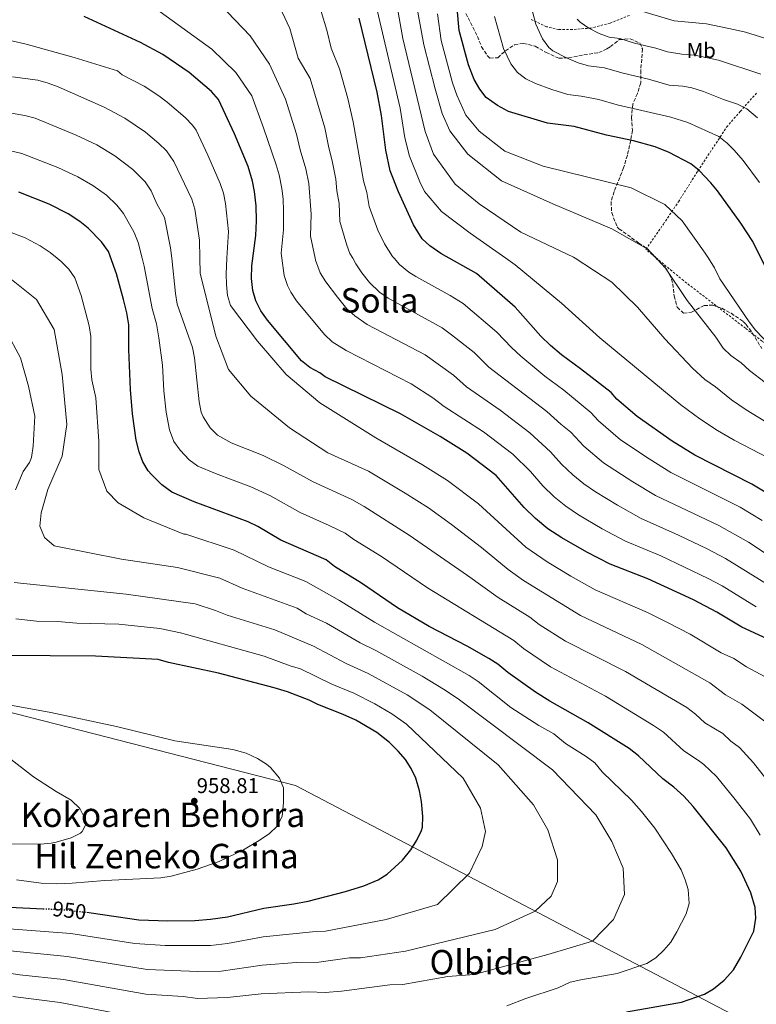
# Model space of a CAD drawing. Units: metres. Extents: x 590059 to 593489, y 4754470 to 4756829.
# Drawn here: x 590803 to 591149, y 4755282 to 4755745 of the extents above; entities that cross this region are included whole.
import ezdxf
from ezdxf.enums import TextEntityAlignment as Align

# ---------------------------------------------------------------- set-up
doc = ezdxf.new("R2010")
doc.units = ezdxf.units.M
doc.header["$MEASUREMENT"] = 0
for name, pattern in [('DGN Style 2', [1.739922, 1.043953, -0.695969]), ('DGN Style 3', [2.435891, 1.739922, -0.695969]), ('DGN Style 5', [1.217945, 0.521977, -0.695969])]:
    doc.linetypes.add(name, pattern=pattern)
for name, color, linetype, lineweight in [('Cota de curva de nivel directora', 7, 'Continuous', 0), ('Cota de punto acotado terreno', 7, 'Continuous', 0), ('Curva de nivel directora', 30, 'Continuous', 30), ('Curva de nivel directora no vista', 30, 'DGN Style 5', 30), ('Curva de nivel intermedia', 30, 'Continuous', 0), ('Etiqueta de uso rústico', 92, 'Continuous', 0), ('Límite de Concejo', 7, 'Continuous', 0), ('Punto acotado terreno (símbolo)', 7, 'Continuous', 0), ('Tela metálica o alambrada', 7, 'DGN Style 2', 0), ('Texto de Área (paraje) menor', 7, 'Continuous', 0), ('Zona arbolada', 92, 'DGN Style 3', 0)]:
    doc.layers.add(name, color=color, linetype=linetype, lineweight=lineweight)
doc.styles.add('Style-Arial', font='arial.ttf')

# ---------------------------------------------------------------- blocks, each defined once
blk = doc.blocks.new('5PATER')
at = {"layer": 'Punto acotado terreno (símbolo)', "linetype": 'Continuous', "lineweight": 0}
h = blk.add_hatch(color=51, dxfattribs=at)
edge = h.paths.add_edge_path()
edge.add_ellipse((0, 0), major_axis=(-0.11, -0.111), ratio=0.999422, start_angle=0, end_angle=360)

msp = doc.modelspace()

# ---------------------------------------------------------------- linework, layer by layer
at = {"layer": 'Curva de nivel directora', "color": 30, "linetype": 'Continuous', "lineweight": 30, "flags": 128}
for points, elevation in [([(591154.08, 4755453.93), (591142.2, 4755459.37), (591130.44, 4755466.33), (591119.51, 4755472.23), (591098.04, 4755482.09), (591080.42, 4755488.89), (591069.36, 4755494.57), (591057.62, 4755501.29), (591051.2, 4755505.57), (591045.32, 4755510.34), (591040.06, 4755515.59), (591026.81, 4755530.62), (591013.08, 4755540.97), (591000.58, 4755548.82), (590981.96, 4755559.53), (590946.68, 4755576.96), (590944.2, 4755578.73), (590939.44, 4755581.29), (590935.49, 4755584.37), (590919.51, 4755603.54), (590916.4, 4755607.93), (590914.12, 4755612.57), (590912.68, 4755617.36), (590912.1, 4755623.07), (590912.16, 4755628.93), (590914.08, 4755643.21), (590914.48, 4755650.17), (590914.28, 4755657.13), (590913.48, 4755663.85), (590912.51, 4755668.76), (590910.48, 4755675.69), (590904.12, 4755691.05), (590896.64, 4755707.13), (590893.23, 4755710.79), (590882.76, 4755719.85), (590870.52, 4755728.25), (590860, 4755733.92), (590833.6, 4755746.01)], 900), ([(591078.64, 4755690.33), (591063.56, 4755694.49), (591050.96, 4755695.93), (591032.72, 4755701.53), (591027.56, 4755704.33), (591022.24, 4755708.09), (591019.16, 4755712.03), (591016.58, 4755716.51), (591013.87, 4755723.43), (591009.52, 4755739.45), (591008.51, 4755749.95)], 850), ([(591158.12, 4755519.69), (591146.79, 4755526.53), (591120.12, 4755540.09), (591109.55, 4755546.72), (591093.08, 4755558.32), (591083.56, 4755566.41), (591080.84, 4755569.45), (591066.52, 4755580.65), (591057.48, 4755587.26), (591052.34, 4755591.6), (591047.88, 4755596.05), (591035.76, 4755609.56), (591017.7, 4755625.36), (591000.84, 4755634.81), (590995.76, 4755638.33), (590992.08, 4755641.71), (590988.16, 4755648.33), (590981.08, 4755663.77), (590977.14, 4755673.58), (590975.16, 4755683.37), (590973.1, 4755699.6), (590970.99, 4755710.51), (590962.64, 4755745.37)], 875), ([(591154.8, 4755625.21), (591147.28, 4755640.41), (591141.75, 4755649.08), (591130.8, 4755664.17), (591127.62, 4755668.02), (591122.16, 4755673.77), (591118.24, 4755676.87), (591108.02, 4755682.27), (591101.52, 4755684.89), (591091.35, 4755687.64), (591078.64, 4755690.33)], 850), ([(591088.11, 4755278.73), (591113.81, 4755283.19), (591124.63, 4755286.97), (591128.94, 4755289.49), (591133.94, 4755293.54), (591138.24, 4755298.5), (591141.72, 4755304.35), (591147.09, 4755314.96), (591147.79, 4755316.57), (591148.79, 4755322.65), (591148.5, 4755327.64), (591146.43, 4755334.57), (591141.69, 4755344.71), (591134.83, 4755355.69), (591119.28, 4755375.17), (591114.95, 4755380.03), (591110.24, 4755384.27), (591105.17, 4755388.1), (591093.73, 4755398.92), (591089.29, 4755402.32), (591070.08, 4755414.49), (591052.01, 4755424.65), (591045.37, 4755428.77), (591032.28, 4755438.01), (591027.72, 4755442.01), (591023.45, 4755444.62), (591013.24, 4755450.41), (590995.5, 4755459.72), (590980.56, 4755468.49), (590963.71, 4755479.95), (590951.04, 4755487.85), (590947.04, 4755490.89), (590925.89, 4755500.25), (590915.04, 4755506.65), (590910.53, 4755508.81), (590885.17, 4755518.2), (590874.66, 4755522.66), (590869.92, 4755526.24), (590865.1, 4755530.98), (590863.6, 4755532.73), (590861.05, 4755537.03), (590859.3, 4755541.74), (590857.88, 4755547.13), (590856.15, 4755559.54), (590855.24, 4755570.89), (590854.46, 4755589.73), (590854.42, 4755601.33), (590853.56, 4755606.87), (590851.96, 4755613.26), (590848.64, 4755625.29), (590845.01, 4755635.71), (590841.66, 4755640.32), (590835.44, 4755646.65), (590831.53, 4755649.77), (590825.95, 4755653.44), (590817.16, 4755658.01), (590802.88, 4755663.61)], 925), ([(590834.77, 4755325.45), (590836.87, 4755325.22), (590859.19, 4755321.95), (590872.83, 4755321.47), (590885.51, 4755321.62), (590892.85, 4755322.27), (590900.74, 4755323.4), (590917.87, 4755327.46), (590931.95, 4755329.45), (590938.71, 4755330.73), (590956.1, 4755335.15), (590964.75, 4755337.93), (590971.51, 4755340.73), (590975.77, 4755343.35), (590982.87, 4755349.93), (590986.79, 4755354.81), (590989.63, 4755359.37), (590991.81, 4755363.89), (590992.23, 4755365.45), (590992.41, 4755370.45), (590991.76, 4755377.53), (590990.88, 4755382.46), (590989.12, 4755388.41), (590987, 4755393.05), (590984.29, 4755397.25), (590980.96, 4755401.19), (590976.85, 4755405.13), (590970.8, 4755409.85), (590960.96, 4755415.68), (590955.01, 4755418.33), (590943.12, 4755422.97), (590939.08, 4755425.13), (590928.92, 4755428.97), (590922.72, 4755430.89), (590896.55, 4755437.67), (590873.12, 4755442.81), (590868.3, 4755444.16), (590838.88, 4755445.68), (590796.32, 4755446.09)], 950), ([(590798.49, 4755327.93), (590814.27, 4755327.15)], 950)]:
    msp.add_lwpolyline(points, dxfattribs=dict(at, elevation=elevation))
at = {"layer": 'Curva de nivel directora no vista', "color": 30, "linetype": 'DGN Style 5', "lineweight": 30, "elevation": 950, "flags": 128}
msp.add_lwpolyline([(590814.27, 4755327.15), (590823.9, 4755326.68), (590834.77, 4755325.45)], dxfattribs=at)
at = {"layer": 'Curva de nivel intermedia', "color": 30, "linetype": 'Continuous', "lineweight": 0, "flags": 128}
for points, elevation in [([(590969.28, 4755756.51), (590981.79, 4755702.98), (590983.96, 4755689.1), (590986.16, 4755680.48), (590991.11, 4755668.4), (590993.31, 4755663.92), (591001.2, 4755654.53), (591014.72, 4755644.37), (591031.4631, 4755632.54712), (591035.75, 4755629.52), (591057.53, 4755611.54), (591075.55, 4755595.13), (591113.49, 4755563.7), (591122.39, 4755557.19), (591130.74, 4755551.69), (591138.64, 4755547.12), (591154.78, 4755538.71)], 870), ([(591148.97, 4755468.92), (591132.86, 4755478.67), (591126.38, 4755482.24), (591104.22, 4755492.79), (591087.51, 4755499.66), (591076.58, 4755505.58), (591065.55, 4755512.1), (591059.58, 4755516.12), (591054.11, 4755520.59), (591048.76, 4755525.75), (591042.93, 4755532.36), (591034.75, 4755540.63), (591020.93, 4755551.1), (591002.44, 4755562.99), (590997.22, 4755566.95), (590987.02, 4755573.58), (590956.5, 4755589.23), (590949.97, 4755593.37), (590946.24, 4755596.72), (590933.24, 4755612.5), (590930.45, 4755616.63), (590928.93, 4755619.72), (590927.43, 4755624.52), (590926.28768, 4755632.54712), (590925.95, 4755634.92), (590927.01, 4755645.85), (590927.01, 4755654.85), (590926.85, 4755660.42), (590926.28, 4755665.39), (590925.04, 4755671.68), (590923.66, 4755676.49), (590917.73, 4755693.75), (590912.19, 4755708.85), (590904.68, 4755719.79), (590893.41, 4755730.73), (590866.38, 4755750.27)], 895), ([(591155.74, 4755478.46), (591134.52, 4755491.56), (591125.92, 4755496.11), (591112.38, 4755502.56), (591094.87, 4755510.29), (591083.8, 4755516.58), (591073.49, 4755522.91), (591067.95, 4755526.67), (591062.9, 4755530.83), (591057.46, 4755535.92), (591052.41, 4755541.63), (591042.7, 4755550.63), (591028.78, 4755561.22), (591012.97, 4755572.19), (591006.85, 4755577.6), (590993.56, 4755587.19), (590966.31, 4755601.51), (590960.49, 4755605.46), (590956.85, 4755608.89), (590952.36, 4755614.22), (590946.97, 4755621.46), (590944.3, 4755625.68), (590942.12, 4755631.61), (590941.92109, 4755632.54712), (590939.73, 4755642.87), (590940.13, 4755653.29), (590938.94, 4755667.74), (590937.57, 4755674.6), (590934.95, 4755683.52), (590933.23, 4755690.8), (590927.96, 4755707.29), (590920.45, 4755723.7), (590911.44, 4755736.98), (590897.17, 4755751.83)], 890), ([(591158.26, 4755490.64), (591145.29, 4755499.3), (591131.39, 4755507), (591101.7, 4755521.2), (591091.02, 4755527.59), (591077.28, 4755536.53), (591067.96, 4755544.4), (591061.88, 4755550.91), (591057.16, 4755554.6), (591050.64, 4755560.64), (591023.49, 4755581.38), (591016.49, 4755588.26), (591005.87, 4755596.68), (591001.61, 4755599.92), (590976.13, 4755613.78), (590972.05, 4755616.67), (590967.51, 4755621.1), (590963.79, 4755625.78), (590961, 4755629.93), (590959.53591, 4755632.54712), (590958.27, 4755634.81), (590956.72, 4755638.67), (590953.51, 4755649.83), (590953.16, 4755658.33), (590952.08, 4755664.22), (590951.68, 4755669.69), (590950.1, 4755677.52), (590948.14, 4755685.12), (590946.52, 4755693.73), (590939.53, 4755716.92), (590934.03, 4755726.53), (590930.12, 4755740.52), (590924.11, 4755753.14)], 885), ([(591152.66, 4755556.19), (591144.15, 4755561.43), (591137.25, 4755566.13), (591129.77, 4755572.15), (591124.87, 4755575.6), (591118.95, 4755581.01), (591105.97, 4755594.74), (591093.2, 4755609.59), (591081.18, 4755621.31), (591063.90244, 4755632.54712), (591063.16, 4755633.03), (591038.38, 4755644.76), (591018.85, 4755658.04), (591007.58, 4755667.42), (590997.54, 4755681.5), (590993.52, 4755692.1), (590983.1, 4755735.69), (590980.14, 4755752.45)], 865), ([(591149.47, 4755698.57), (591144.53, 4755702.67), (591140.16, 4755704.97), (591133.49, 4755707.07), (591124.23, 4755710.82), (591118.66, 4755712.65), (591114.47, 4755713.39), (591108.04, 4755713.85), (591098.36, 4755716.67), (591085.78, 4755719.57), (591077.77, 4755722.01), (591070.21, 4755722.87), (591065.41, 4755724.28), (591059.88, 4755726.61), (591053.44, 4755730.01), (591051.52, 4755731.54), (591048.63, 4755735.63), (591045.44, 4755742.45), (591042.68, 4755753.1)], 840), ([(591151.7, 4755509.49), (591141.34, 4755515.67), (591108.79, 4755531.98), (591098.64, 4755538.33), (591085.24, 4755547.38), (591074.86, 4755556.25), (591071.36, 4755560.18), (591058.58, 4755570.64), (591049.75, 4755577.13), (591038.42, 4755586.6), (591034.02, 4755590.58), (591027.22, 4755597.92), (591011.42, 4755611.37), (591005.32, 4755615.14), (590989.16, 4755624.05), (590985.94, 4755626.06), (590981.55, 4755629.63), (590979.01671, 4755632.54712), (590978.25, 4755633.43), (590974.43, 4755639.37), (590971.4, 4755645.77), (590967.29, 4755656.8), (590966.19, 4755663.37), (590964.61, 4755668.9), (590959.82, 4755696.61), (590957.19, 4755707.53), (590953.32, 4755721.51), (590949.4, 4755731.21), (590947.38, 4755739.65), (590944.72, 4755748.44)], 880), ([(591160.5, 4755568.53), (591145.77, 4755579.78), (591141.92, 4755583.42), (591136.97, 4755586.91), (591133.38, 4755590.41), (591130, 4755595.52), (591116.48, 4755612.72), (591105.97, 4755628.35), (591101.93411, 4755632.54712), (591097.71, 4755636.94), (591081.18, 4755646.32), (591053.4, 4755658.04), (591029.36, 4755668.98), (591013.59, 4755681.49), (591005.08, 4755692.32), (591001.56, 4755700.57), (590998.18, 4755712.04), (590992.93, 4755732.78), (590990.16, 4755748.12)], 860), ([(591158.86, 4755588.06), (591148.62, 4755598.73), (591145.64, 4755602.74), (591131.85, 4755622.94), (591129.32, 4755628.04), (591126.44947, 4755632.54712), (591124.9, 4755634.98), (591114.23, 4755650.06), (591105.97, 4755657.87), (591090.2, 4755665.69), (591048.89, 4755675.84), (591030.87, 4755682.88), (591018.85, 4755692.26), (591012.59, 4755699.71), (591008.41, 4755709.17), (591006.41, 4755714.86), (591001.12, 4755734.84), (590999.33, 4755747.3)], 855), ([(591150.53, 4755668.18), (591142.79, 4755678.52), (591138.61, 4755683.36), (591135.31, 4755686.65), (591131.36, 4755689.74), (591116.86, 4755696.27), (591108.88, 4755698.79), (591083.66, 4755704.55), (591075.02, 4755707.05), (591066.69, 4755708.7), (591060.58, 4755709.4), (591052.94, 4755711.75), (591045.26, 4755714.57), (591040.79, 4755716.78), (591036.88, 4755719.82), (591033.81, 4755723.8), (591030.26, 4755731.11), (591026.05, 4755746.07)], 845), ([(591162.08, 4755733.08), (591143.95, 4755738.68), (591139.1, 4755739.89), (591125.66, 4755742.61), (591110.48, 4755743.97), (591093.06, 4755749.23)], 830), ([(590765.74, 4755742.45), (590806.29, 4755733.08), (590828.83, 4755726.82), (590849.1, 4755720.57), (590851.43, 4755718.74), (590861.61, 4755713.29), (590868.51, 4755708.83), (590872.51, 4755705.83), (590880.89, 4755698.61), (590884.4, 4755695.03), (590886.02, 4755692.63), (590891.63, 4755680.91), (590897.38, 4755667.69), (590898.87, 4755663.15), (590899.78, 4755658.22), (590901.31, 4755645.19), (590900.53685, 4755632.54712), (590900.09, 4755625.24), (590900.26, 4755620.25), (590900.87, 4755615.15), (590902.18, 4755610.32), (590914.82, 4755593.58), (590928.33, 4755577.95)], 905), ([(591151.12, 4755719.03), (591131.16, 4755725.53), (591120.07, 4755728), (591114.08, 4755728.43), (591107.26, 4755729.46), (591101.86, 4755731.18), (591091.76, 4755733.53), (591084.87, 4755735.77), (591079.9, 4755736.32), (591075.16, 4755738.08), (591070.35, 4755740.65), (591066.24, 4755743.48), (591064.93, 4755744.85)], 835), ([(590799.87, 4755717.8), (590811.81, 4755716.17), (590816.64, 4755714.84), (590821.31, 4755713.05), (590842.87, 4755703.55), (590852.69, 4755698.32), (590862.27, 4755691.82), (590868.59, 4755686.44), (590872.16, 4755682.94), (590875.6, 4755677.95), (590884.09, 4755660.33), (590885.51, 4755655.54), (590887.61, 4755641.03), (590887.82455, 4755632.54712), (590888, 4755625.61)], 910), ([(591059.39, 4755452.82), (591047.11, 4755460.64), (591042.64, 4755464.03), (591027.75, 4755473.2), (591013.35, 4755483.66), (590986.12, 4755502.54), (590964.99, 4755516.05), (590959.21, 4755519.23), (590941.01, 4755527.52), (590927.05, 4755535.22), (590917.59, 4755539.98), (590902.53, 4755545.84), (590896.15, 4755549.49), (590892.62, 4755553.01), (590889.32, 4755558.15), (590888.5, 4755560.33), (590887.42, 4755565.21), (590885.36, 4755585.79), (590884.31, 4755590.66), (590877.21, 4755611.07), (590876.37, 4755616), (590874.63104, 4755632.54712), (590874.12, 4755637.41), (590871.19, 4755651.7), (590867.66, 4755658.16), (590864.96, 4755664.24), (590862.15, 4755668.37), (590856.29, 4755674.31), (590847.95, 4755680.72), (590839.42, 4755685.83), (590829.72, 4755690.38), (590810.47, 4755698.33), (590805.63, 4755699.59), (590770.77, 4755705.57)], 915), ([(590795.63, 4755683.78), (590804.31, 4755681.77), (590821.12, 4755675.13), (590830.5, 4755670.86), (590837.67, 4755666.65), (590843.97, 4755662.11), (590848.92, 4755657.42), (590852, 4755653.5), (590857.06, 4755644.65), (590858.86, 4755640), (590860.78354, 4755632.54712), (590861.73, 4755628.88), (590865.38, 4755608.97), (590867.44, 4755601.77), (590868.64, 4755595.14), (590870.32, 4755582.35), (590870.95, 4755570.25), (590871.98, 4755560.29), (590873.54, 4755551.98), (590875.66, 4755546.51), (590878.54, 4755542.42), (590882.76, 4755537.87), (590886.82, 4755535), (590895.23, 4755531.43), (590911.73, 4755525.31), (590920.98, 4755520.96), (590934.85, 4755513.19)], 920), ([(591031.9, 4755281.58), (591040.79, 4755285.04), (591056, 4755290.02), (591061.67, 4755292.61), (591066.55, 4755293.72), (591083.61, 4755296.68), (591097.63, 4755301.45), (591101.84, 4755304.09), (591105.51, 4755307.61), (591108.82, 4755311.37), (591111.73, 4755316.26), (591116.03, 4755324.75), (591117.38, 4755329.62), (591116.98, 4755336.12), (591115.59, 4755340.75), (591113.64, 4755345.4), (591109.2, 4755353.13), (591101.36, 4755364.89), (591095.15, 4755372.73), (591090.44, 4755378.11), (591076.67, 4755391.48), (591073.16, 4755395.63), (591069.12, 4755398.58), (591059.47, 4755404.77), (591053.88, 4755409.28), (591046.91, 4755413.2), (591033.7, 4755421.63), (591018.36, 4755433.85), (591014.2, 4755436.62), (590969.76, 4755461.64), (590953.35, 4755471.87), (590937.55, 4755480.76), (590920.02, 4755487.74), (590903.85, 4755495.57), (590881.31, 4755503.01), (590880.27, 4755502.93), (590861.49, 4755510.75), (590849.47, 4755517.78), (590844.22, 4755523.25), (590840.46, 4755533.41), (590840.46, 4755546.69), (590839.02, 4755567.03), (590837.18, 4755575.5), (590836.7, 4755580.47), (590836.69, 4755595.85), (590835.88, 4755600.78), (590832.06, 4755615.02), (590829.15, 4755623.36), (590826.38, 4755627.51), (590822.76, 4755631.03), (590820.91369, 4755632.54712), (590817.6, 4755635.27), (590812.95, 4755638.43), (590805.91, 4755642.09), (590793.77, 4755646.72)], 930), ([(590791.88, 4755297.81), (590803.29, 4755296.15), (590823.9, 4755293.94), (590862.53, 4755287.07), (590879.99, 4755285.89), (590886.79, 4755285.04), (590900.8, 4755285.47), (590916.65, 4755287.13), (590938.91, 4755288.06), (590946.63, 4755287.79), (590954.25, 4755288.44), (590977.04, 4755291.33), (590983.03, 4755291.62), (591004.24, 4755295.28), (591016.58, 4755296.23), (591051.12, 4755305.61), (591072.15, 4755311.86), (591081.92, 4755322.02), (591087.17, 4755333.74), (591086.42, 4755346.24), (591081.17, 4755358.75), (591073.66, 4755371.25), (591053.38, 4755392.35), (591009.01, 4755425.68), (591002.2, 4755430.3), (590992.2, 4755436.31), (590970.34, 4755448.43), (590963.1, 4755451.97), (590947.24, 4755461.15), (590937.77, 4755465.57), (590933.51, 4755468.2), (590907.66, 4755477.6), (590897.21, 4755482.38), (590877.26, 4755487.3), (590850.98, 4755491.21), (590819.43, 4755497.46), (590814.93, 4755501.37), (590812.67, 4755506.84), (590813.42, 4755513.09), (590816.43, 4755524.03), (590823.19, 4755539.66), (590825.44, 4755554.51), (590823.19, 4755577.95), (590819.43, 4755599.05), (590811.17, 4755613.12), (590795.53, 4755625.79)], 935), ([(590888, 4755625.61), (590895.29, 4755595.93), (590901.3, 4755580.3), (590911.81, 4755567.79), (590929.84, 4755552.94), (590947.86, 4755541.22), (590966.99, 4755532.56), (590984.14, 4755522.33), (590995.11, 4755515.35), (591005.91, 4755507.57), (591020.05, 4755496.81), (591032.49, 4755486.37), (591039.72, 4755481.28), (591066.4, 4755464.84), (591095.25, 4755451.16), (591127.21, 4755433.17), (591134.52, 4755427.6), (591142.14, 4755423.24), (591154.69, 4755413.84)], 910), ([(590801.28, 4755523.88), (590804.96, 4755532.46), (590807.8, 4755536.67), (590808.75, 4755539.07), (590809.67, 4755544.35), (590810.42, 4755558.42), (590807.42, 4755572.48), (590803.66, 4755585.77), (590796.9, 4755598.27)], 940), ([(590928.33, 4755577.95), (590944.11, 4755564.67), (590970.39, 4755548.26), (590992.36, 4755535.57), (591004.09, 4755528.16), (591018.58, 4755517.21), (591040.75, 4755496.83), (591050.79, 4755489.95), (591061.94, 4755483.26), (591073.41, 4755476.87), (591097.84, 4755466.16), (591107.33, 4755461.59), (591117.86, 4755456), (591132.5, 4755447.28), (591138.38, 4755444.59), (591144.3, 4755440.76), (591152.78, 4755436.23)], 905), ([(590934.85, 4755513.19), (590948.57, 4755507.12), (590956.02, 4755503.47), (590960.08, 4755500.54), (590972.99, 4755492.52), (590994.73, 4755477.8), (591035.18, 4755453.02), (591039.69, 4755449.32), (591052.38, 4755440.79), (591078.14, 4755426.87), (591100.75, 4755413.15), (591105.33, 4755410.01), (591114.95, 4755401.27), (591121.77, 4755396.81), (591124.33, 4755394.78), (591130.21, 4755389.16), (591139.11, 4755378.44), (591146.3, 4755369.13), (591150.78, 4755361.68)], 920), ([(590794.09, 4755307.85), (590825.56, 4755304.71), (590863.08, 4755298.64), (590886.83, 4755297.66), (590897.76, 4755297.77), (590917.06, 4755300.57), (590933.22, 4755301.81), (590943.68, 4755302.05), (590957.99, 4755304.05), (590963.25, 4755304.05), (590984.28, 4755307.17), (591026.34, 4755317.33), (591045.12, 4755325.93), (591052.63, 4755332.96), (591055.63, 4755339.99), (591055.63, 4755350.15), (591051.12, 4755364.22), (591044.37, 4755375.94), (591027.84, 4755394.7), (590995.71, 4755420.59), (590985.07, 4755427.49), (590966.88, 4755437.61), (590956.44, 4755442.31), (590941.13, 4755450.42), (590922.98, 4755458.02), (590900.7, 4755465.01), (590895.16, 4755467.19), (590885.63, 4755470.24), (590853.23, 4755474.8), (590800.66, 4755480.27)], 940), ([(590796.29, 4755317.89), (590827.22, 4755315.49), (590857.33, 4755310.83), (590871.55, 4755309.84), (590892.81, 4755309.91), (590900.76, 4755310.76), (590917.46, 4755314.01), (590940.72, 4755316.3), (590946.73, 4755316.55), (590975.27, 4755322.02), (590999.3, 4755329.05), (591014.32, 4755343.9), (591020.33, 4755356.4), (591021.83, 4755363.44), (591019.58, 4755374.38), (591011.32, 4755388.44), (590984.77, 4755413.85), (590977.93, 4755418.67), (590969.9, 4755423.33), (590960.12, 4755428.36), (590949.78, 4755432.64), (590935.03, 4755439.7), (590930.25, 4755441.17), (590918.01, 4755445.71), (590878.72, 4755456.71), (590869, 4755458.69), (590849.8, 4755460.8), (590830.04, 4755461.23), (590821.09, 4755462.03), (590811.09, 4755462.12), (590801.5, 4755463.33)], 945), ([(591159.12, 4755381.07), (591147.72, 4755395.64), (591141.13, 4755402.82), (591137.05, 4755405.88), (591133.29, 4755409.35), (591124.73, 4755414.43), (591120.37, 4755418.55), (591116.37, 4755421.56), (591087.64, 4755438.48), (591059.39, 4755452.82)], 915), ([(590801.79, 4755340.66), (590813.41, 4755339.12), (590820.75, 4755338.85), (590827.95, 4755339.15), (590843.19, 4755340.34), (590869.47, 4755341.7), (590874.41, 4755342.48), (590886.56, 4755345.64), (590896.83, 4755349.3), (590908.24, 4755354.79), (590915.67, 4755359.21), (590920.43, 4755362.49), (590924.09, 4755365.9), (590926.52, 4755370.39), (590927.09, 4755377.01), (590927.04, 4755383.85), (590925.16, 4755388.46), (590920.94, 4755393.44), (590919.12, 4755394.97), (590914.94, 4755397.72), (590909.5, 4755400.21), (590903.26, 4755401.85), (590876, 4755405.99), (590848.72, 4755412.65), (590817.84, 4755419.29), (590785.92, 4755425.14)], 955), ([(590798.57, 4755357.53), (590813.03, 4755357.46), (590818.01, 4755357.91), (590820.39, 4755358.34), (590827.35, 4755360.42), (590831.74, 4755362.67), (590832.63, 4755363.46), (590834.43, 4755367.06), (590833.75, 4755369.78), (590831.49, 4755374.22), (590827.5, 4755378.1), (590820.32, 4755382.1), (590809.72, 4755389.06), (590797.91, 4755398.31)], 960), ([(590800.05, 4755285.94), (590822.24, 4755283.16), (590861.98, 4755275.5)], 930)]:
    msp.add_lwpolyline(points, dxfattribs=dict(at, elevation=elevation))
at = {"layer": 'Límite de Concejo', "color": 7, "linetype": 'Continuous', "lineweight": 0}
msp.add_polyline3d([(590073.33, 4755701.17, 1020.18), (590333.81, 4755548.12, 997.22), (590350.02, 4755537.71, 993.74), (590635.66, 4755461.14, 970.95), (590932.73, 4755385.02, 954.37), (591208.86, 4755240.17, 913.95), (591282.35, 4755202.53, 898.84), (591402.84, 4755140.79, 877.06), (591527.5, 4755144.5, 876.31), (591776.48, 4755148.49, 800.05), (592065.01, 4755097.98, 858.55), (592235.98, 4755153.19, 878.47), (592328.34, 4755188.33, 886.35)], dxfattribs=at)
at = {"layer": 'Tela metálica o alambrada', "color": 7, "linetype": 'DGN Style 2', "lineweight": 0}
for points in [[(591089.4, 4755746.57, 829.97), (591080.36, 4755742.97, 830.87), (591071.48, 4755740.65, 833.17), (591062.6, 4755739.93, 834.77), (591056.2, 4755739.93, 835.13)], [(591056.2, 4755739.93, 835.13), (591050.56, 4755741.29, 836.19), (591043.08, 4755744.81, 836.07)], [(591252.16, 4755638.81, 828.25), (591245.88, 4755631.53, 832.57), (591239.76, 4755625.69, 836.47), (591233.96, 4755620.73, 838.13), (591228.48, 4755616.89, 840.51), (591210.48, 4755607.37, 843.11), (591200.08, 4755605.85, 846.29), (591192.12, 4755603.61, 847.67), (591180.2, 4755598.01, 850.59), (591162.76, 4755586.25, 854.67), (591151.64, 4755593.61, 857.35), (591143.88, 4755599.69, 858.77), (591114.76, 4755622.09, 861.19), (591097.16, 4755636.73, 861.97), (591105.36, 4755648.57, 859.05), (591112.44, 4755659.13, 856.85), (591121.52, 4755673.53, 849.89), (591135.04, 4755694.17, 842.81), (591141.4, 4755701.53, 841.51), (591149.12, 4755710.17, 837.17)]]:
    msp.add_polyline3d(points, dxfattribs=at)
at = {"layer": 'Zona arbolada', "color": 92, "linetype": 'DGN Style 3', "lineweight": 0}
for points in [[(591012.58, 4755747.55, 853.13), (591018.04, 4755736.73, 852.77), (591020.04, 4755731.85, 852.19), (591022.74, 4755727.65, 851.79), (591023.92, 4755726.49, 851.67), (591027.6, 4755726.73, 851.43), (591031.27, 4755729.99, 850.48), (591035.53, 4755732.78, 849.64), (591039.68, 4755733.45, 849.13), (591045.2, 4755732.09, 848.13), (591050.32, 4755729.21, 847.35), (591056.24, 4755726.49, 847.31), (591060.88, 4755726.73, 847.33), (591068.08, 4755728.01, 846.37), (591075, 4755729.13, 845.87), (591078.86, 4755730.89, 843.08), (591080.48, 4755731.93, 842.09), (591084.72, 4755735.21, 841.65), (591089.76, 4755735.61, 841.97), (591094.32, 4755733.61, 842.81), (591095.52, 4755730.89, 843.13), (591095.16, 4755726.01, 843.45), (591094.76, 4755720.81, 846.27), (591094.72, 4755714.89, 849.09), (591093.16, 4755709.93, 853.03), (591091, 4755704.89, 855.81), (591090.36, 4755698.73, 857.69), (591090.88, 4755692.57, 860.21), (591090, 4755687.9, 861.81), (591088.44, 4755680.97, 862.85), (591086.68, 4755675.05, 864.41), (591082.2, 4755663.85, 866.59), (591080.82, 4755659.06, 867.06), (591081.12, 4755653.89, 868.22), (591083.59, 4755647.38, 869.82), (591084.52, 4755646.41, 870.09), (591093.84, 4755639.69, 870.51), (591097.98, 4755636.9, 870.24), (591103.04, 4755631.45, 869.31), (591107, 4755627.21, 869.17), (591109.22, 4755622.81, 868.29), (591109.76, 4755620.49, 867.93), (591110.4, 4755614.89, 867.47), (591111.88, 4755609.53, 867.31), (591114.84, 4755606.73, 866.95), (591118.6, 4755607.29, 865.93), (591124.48, 4755610.33, 864.89), (591128.6, 4755610.57, 864.47), (591132.76, 4755609.05, 863.59), (591137.13, 4755606.72, 862.91), (591142.82, 4755602.91, 863.11), (591144.2, 4755601.53, 863.19), (591147.11, 4755597.46, 863.07), (591151.52, 4755590.17, 862.45)], [(591012.58, 4755747.55, 853.13), (591018.04, 4755736.73, 852.77), (591020.04, 4755731.85, 852.19), (591022.74, 4755727.65, 851.79), (591023.92, 4755726.49, 851.67), (591027.6, 4755726.73, 851.43), (591031.27, 4755729.99, 850.48), (591035.53, 4755732.78, 849.64), (591039.68, 4755733.45, 849.13), (591045.2, 4755732.09, 848.13)], [(591045.2, 4755732.09, 848.13), (591050.32, 4755729.21, 847.35), (591056.24, 4755726.49, 847.31), (591060.88, 4755726.73, 847.33), (591068.08, 4755728.01, 846.37), (591075, 4755729.13, 845.87), (591078.86, 4755730.89, 843.08), (591080.48, 4755731.93, 842.09), (591084.72, 4755735.21, 841.65), (591089.76, 4755735.61, 841.97), (591094.32, 4755733.61, 842.81), (591095.52, 4755730.89, 843.13), (591095.16, 4755726.01, 843.45), (591094.76, 4755720.81, 846.27), (591094.72, 4755714.89, 849.09), (591093.16, 4755709.93, 853.03), (591091, 4755704.89, 855.81), (591090.36, 4755698.73, 857.69), (591090.88, 4755692.57, 860.21), (591090, 4755687.9, 861.81), (591088.44, 4755680.97, 862.85), (591086.68, 4755675.05, 864.41), (591082.2, 4755663.85, 866.59), (591080.82, 4755659.06, 867.06), (591081.12, 4755653.89, 868.22), (591083.59, 4755647.38, 869.82), (591084.52, 4755646.41, 870.09), (591093.84, 4755639.69, 870.51), (591097.98, 4755636.9, 870.24), (591103.04, 4755631.45, 869.31), (591107, 4755627.21, 869.17), (591109.22, 4755622.81, 868.29), (591109.76, 4755620.49, 867.93), (591110.4, 4755614.89, 867.47), (591111.88, 4755609.53, 867.31), (591114.84, 4755606.73, 866.95), (591118.6, 4755607.29, 865.93), (591124.48, 4755610.33, 864.89), (591128.6, 4755610.57, 864.47), (591132.76, 4755609.05, 863.59), (591137.13, 4755606.72, 862.91), (591142.82, 4755602.91, 863.11), (591144.2, 4755601.53, 863.19), (591147.11, 4755597.46, 863.07), (591151.52, 4755590.17, 862.45)]]:
    msp.add_polyline3d(points, dxfattribs=at)

# ---------------------------------------------------------------- block references
at = {"layer": 'Punto acotado terreno (símbolo)', "color": 7, "linetype": 'Continuous', "lineweight": 0, "xscale": 10, "yscale": 10, "zscale": 10}
msp.add_blockref('5PATER', (590885.23, 4755377.69, 958.81), dxfattribs=at)

# ---------------------------------------------------------------- texts
at = {"layer": 'Cota de curva de nivel directora', "color": 7, "linetype": 'Continuous', "lineweight": 0, "style": 'Style-Arial'}
msp.add_text('950', height=7, rotation=353.57113, dxfattribs=at).set_placement((590826.62752, 4755326.36706, 950), align=Align.MIDDLE_CENTER)
at = {"layer": 'Cota de punto acotado terreno', "color": 7, "linetype": 'Continuous', "lineweight": 0, "style": 'Style-Arial'}
msp.add_text('958.81', height=7, dxfattribs=at).set_placement((590886.34, 4755381.44, 958.81))
at = {"layer": 'Etiqueta de uso rústico', "color": 92, "linetype": 'Continuous', "lineweight": 0, "style": 'Style-Arial'}
msp.add_text('Mb', height=7, dxfattribs=at).set_placement((591123.14025, 4755730.17001, 834.2), align=Align.MIDDLE_CENTER)
at = {"layer": 'Texto de Área (paraje) menor', "color": 7, "linetype": 'Continuous', "lineweight": 0, "style": 'Style-Arial'}
for s, p in [('Solla', (590972.11876, 4755612.81001, 888.15)), ('Kokoaren Behorra', (590870.48167, 4755371.25001, 959.78)), ('Hil Zeneko Gaina', (590872.15575, 4755351.85001, 957.13)), ('Olbide', (591019.87458, 4755302.01001, 936.7))]:
    msp.add_text(s, height=11.5, dxfattribs=at).set_placement(p, align=Align.MIDDLE_CENTER)

doc.saveas('drawing.dxf')
